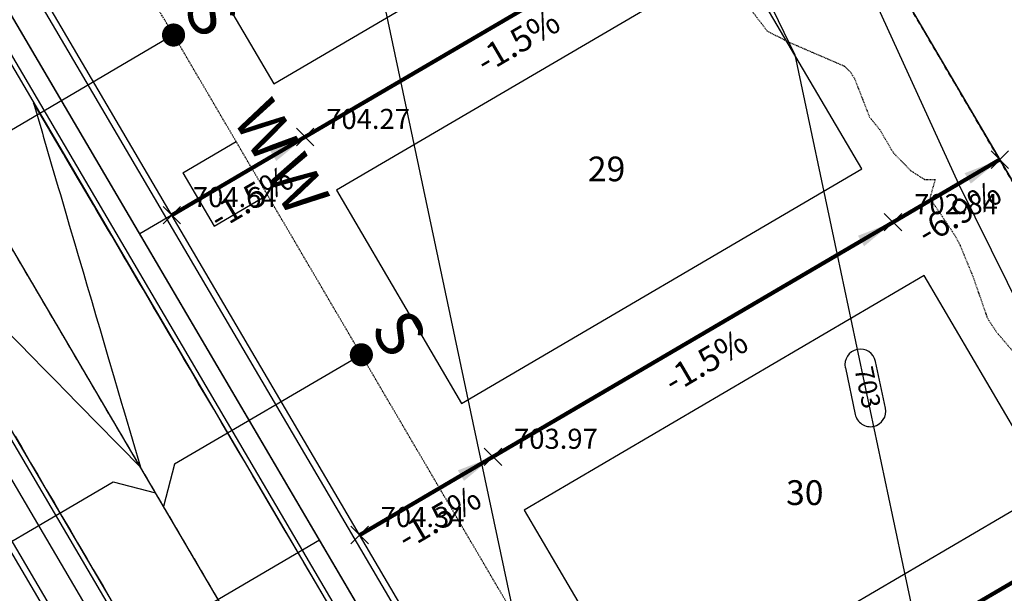
# Model space of a CAD drawing. Units: feet. Extents: x 2216854 to 2219655, y 13755270 to 13757675.
# Drawn here: x 2218827 to 2218987, y 13756579 to 13756672 of the extents above; entities that cross this region are included whole.
import ezdxf

# ---------------------------------------------------------------- set-up
doc = ezdxf.new("R2010")
doc.units = ezdxf.units.FT
doc.header["$MEASUREMENT"] = 0
for name, pattern in [('00_base(SCU8)$0$DASHED2', [0.375, 0.25, -0.125]), ('CENTER2', [1.125, 0.75, -0.125, 0.125, -0.125]), ('HIDDEN2', [0.1875, 0.125, -0.0625]), ('PHANTOM2', [1.25, 0.625, -0.125, 0.125, -0.125, 0.125, -0.125])]:
    doc.linetypes.add(name, pattern=pattern)
for name, color, linetype in [('C-TOPO-ANNO', 21, 'Continuous'), ('C-U05-PROP-LOTS', 253, 'Continuous'), ('CE-TOPO-MINR', 39, 'HIDDEN2'), ('CP-ANNO-MARK', 51, 'Continuous'), ('CP-BLDG-PAD-U4A', 2, 'Continuous'), ('CP-BNDY-PROP-U4A', 4, 'PHANTOM2'), ('CP-CONC-SWLK-U4A', 2, 'Continuous'), ('CP-ESMT-UTIL-U4A', 2, '00_base(SCU8)$0$DASHED2'), ('CP-LOT-ANNO-U4A', 2, 'Continuous'), ('CP-LOT-LINE-U4A', 1, 'Continuous'), ('CP-ROAD-CTLN-U4A', 1, 'CENTER2'), ('CP-ROAD-CURB-BACK-U4A', 3, 'Continuous'), ('CP-ROAD-CURB-FACE-U4A', 1, 'Continuous'), ('CP-ROAD-ROW-U4A', 6, 'Continuous'), ('CP-SSWR-MAIN-U4A', 3, 'Continuous'), ('CP-SSWR-SERV-U4A', 6, 'Continuous'), ('CP-TOPO-ANNO-CONT', 51, 'Continuous'), ('CP-TOPO-ANNO-SLOP', 51, 'Continuous'), ('CP-TOPO-ANNO-SPOT', 51, 'Continuous'), ('CP-TOPO-MINR', 4, 'Continuous'), ('CP-WATR-MAIN-U4A', 4, 'Continuous'), ('CP-WATR-SERV-U4A', 5, 'Continuous'), ('MT1262900$0$VG-BNDY-LINE-NPLT', 6, 'Continuous'), ('VG-BNDY-LINE', 6, 'Continuous')]:
    doc.layers.add(name, color=color, linetype=linetype)
doc.styles.add('A_PD-080', font='Simplex.shx', dxfattribs={"height": 0.08})
doc.styles.add('A_PD-DIMS', font='simplex.shx')
doc.styles.add('SIMPLEX', font='simplex.shx')
doc.styles.add('WATER', font='simplex.shx', dxfattribs={"height": 3.7239e-08})
doc.dimstyles.new('pd_basic_PD-080', dxfattribs={"dimtxt": 0.08, "dimasz": 0.1, "dimexe": 0.08, "dimexo": 0.08, "dimgap": 0.05, "dimtad": 0, "dimtih": 1, "dimtoh": 1, "dimrnd": 0.01, "dimzin": 0, "dimdsep": 46, "dimtxsty": 'A_PD-DIMS', "dimcen": 0.08, "dimclrd": 256, "dimclre": 256, "dimclrt": 256, "dimaunit": 1, "dimadec": 4, "dimazin": 0, "dimtfac": 1, "dimtofl": 0, "dimtmove": 0, "dimatfit": 3, "dimfxl": 0, "dimtolj": 1, "dimtzin": 0, "dimarcsym": 0})

# ---------------------------------------------------------------- blocks, each defined once
blk = doc.blocks.new('*U279')
at = {"layer": 'CP-ANNO-MARK', "color": 51, "linetype": 'Continuous', "lineweight": -3}
for p, q in [((2218880.9, 13756587.35, 704.34), (2218883.73, 13756590.18, 704.34)), ((2218880.9, 13756590.18, 704.34), (2218883.73, 13756587.35, 704.34))]:
    blk.add_line(p, q, dxfattribs=at)
at = {"layer": 'CP-TOPO-ANNO-SPOT', "color": 51, "linetype": 'Continuous', "lineweight": -3, "insert": (2218885.73, 13756591.27, 704.34), "char_height": 3.25, "width": 16.4125, "attachment_point": 4, "style": 'SIMPLEX'}
blk.add_mtext('704.34 ', dxfattribs=at)
blk = doc.blocks.new('*U280')
at = {"layer": 'CP-ANNO-MARK', "color": 51, "linetype": 'Continuous', "lineweight": -3}
for p, q in [((2218850.53, 13756639.1, 704.64), (2218853.36, 13756641.93, 704.64)), ((2218850.53, 13756641.93, 704.64), (2218853.36, 13756639.1, 704.64))]:
    blk.add_line(p, q, dxfattribs=at)
at = {"layer": 'CP-TOPO-ANNO-SPOT', "color": 51, "linetype": 'Continuous', "lineweight": -3, "insert": (2218855.36, 13756643.02, 704.64), "char_height": 3.25, "width": 16.4125, "attachment_point": 4, "style": 'SIMPLEX'}
blk.add_mtext('704.64 ', dxfattribs=at)
blk = doc.blocks.new('*U294')
at = {"layer": 'CP-ANNO-MARK', "color": 51, "linetype": 'Continuous', "lineweight": -3}
for p, q in [((2218872.1, 13756651.75, 704.27), (2218874.92, 13756654.58, 704.27)), ((2218872.1, 13756654.58, 704.27), (2218874.92, 13756651.75, 704.27))]:
    blk.add_line(p, q, dxfattribs=at)
at = {"layer": 'CP-TOPO-ANNO-SPOT', "color": 51, "linetype": 'Continuous', "lineweight": -3, "insert": (2218876.92, 13756655.67, 704.27), "char_height": 3.25, "width": 16.2562, "attachment_point": 4, "style": 'SIMPLEX'}
blk.add_mtext('704.27 ', dxfattribs=at)
blk = doc.blocks.new('*U295')
at = {"layer": 'CP-ANNO-MARK', "color": 51, "linetype": 'Continuous', "lineweight": -3}
for p, q in [((2218902.46, 13756600, 703.97), (2218905.29, 13756602.83, 703.97)), ((2218902.46, 13756602.83, 703.97), (2218905.29, 13756600, 703.97))]:
    blk.add_line(p, q, dxfattribs=at)
at = {"layer": 'CP-TOPO-ANNO-SPOT', "color": 51, "linetype": 'Continuous', "lineweight": -3, "insert": (2218907.29, 13756603.92, 703.97), "char_height": 3.25, "width": 16.2562, "attachment_point": 4, "style": 'SIMPLEX'}
blk.add_mtext('703.97 ', dxfattribs=at)
blk = doc.blocks.new('*U304')
at = {"layer": 'CP-ANNO-MARK', "color": 51, "linetype": 'Continuous', "lineweight": -3}
for p, q in [((2218967.15, 13756637.96, 702.84), (2218969.98, 13756640.79, 702.84)), ((2218967.15, 13756640.79, 702.84), (2218969.98, 13756637.96, 702.84))]:
    blk.add_line(p, q, dxfattribs=at)
at = {"layer": 'CP-TOPO-ANNO-SPOT', "color": 51, "linetype": 'Continuous', "lineweight": -3, "insert": (2218971.98, 13756641.88, 702.84), "char_height": 3.25, "width": 16.4125, "attachment_point": 4, "style": 'SIMPLEX'}
blk.add_mtext('702.84 ', dxfattribs=at)
blk = doc.blocks.new('*U424')
at = {"layer": 'CP-ANNO-MARK', "color": 51, "linetype": 'Continuous', "lineweight": -3}
for p, q in [((2218984.4, 13756648.08, 701.47), (2218987.22, 13756650.91, 701.47)), ((2218984.4, 13756650.91, 701.47), (2218987.22, 13756648.08, 701.47))]:
    blk.add_line(p, q, dxfattribs=at)
at = {"layer": 'CP-TOPO-ANNO-SPOT', "color": 51, "linetype": 'Continuous', "lineweight": -3, "insert": (2218989.22, 13756652, 701.47), "char_height": 3.25, "width": 15.631, "attachment_point": 4, "style": 'SIMPLEX'}
blk.add_mtext('701.47 ', dxfattribs=at)
blk = doc.blocks.new('*U627')
at = {"layer": 'CP-TOPO-ANNO-CONT', "color": 51, "linetype": 'Continuous', "lineweight": -3}
for p, q in [((2218886.33, 13756686.49, 704), (2218884.7, 13756694.18, 704)), ((2218879.81, 13756693.14, 704), (2218881.44, 13756685.45, 704)), ((2218996.48, 13756616.2, 702), (2218993.02, 13756623.09, 702)), ((2218988.55, 13756620.85, 702), (2218992.01, 13756613.96, 702)), ((2218960.85, 13756615.83, 703), (2218962.45, 13756608.28, 703)), ((2218967.34, 13756609.32, 703), (2218965.74, 13756616.87, 703))]:
    blk.add_line(p, q, dxfattribs=at)
for centre, start, end in [((2218882.25, 13756693.66, 704), 101.9687, 191.9687), ((2218882.25, 13756693.66, 704), 11.9687, 101.9687), ((2218883.88, 13756685.97, 704), 281.9687, 11.9687), ((2218883.88, 13756685.97, 704), 191.9687, 281.9687), ((2218990.79, 13756621.97, 702), 116.651, 206.651), ((2218990.79, 13756621.97, 702), 26.651, 116.651), ((2218963.29, 13756616.35, 703), 101.9687, 191.9687), ((2218963.29, 13756616.35, 703), 11.9687, 101.9687), ((2218994.25, 13756615.08, 702), 296.651, 26.651), ((2218994.25, 13756615.08, 702), 206.651, 296.651), ((2218964.89, 13756608.8, 703), 281.9687, 11.9687), ((2218964.89, 13756608.8, 703), 191.9687, 281.9687)]:
    blk.add_arc(centre, 2.5, start, end, dxfattribs=at)
at = {"layer": 'CP-TOPO-ANNO-CONT', "color": 51, "linetype": 'Continuous', "lineweight": -3, "char_height": 3, "attachment_point": 5, "style": 'SIMPLEX'}
for s, insert, width, rotation in [('704', (2218883.07, 13756689.82, 704), 7.9357, 281.9687), ('702', (2218992.52, 13756618.52, 702), 7.7914, 296.651), ('703', (2218964.09, 13756612.57, 703), 7.7914, 281.9687)]:
    blk.add_mtext(s, dxfattribs=dict(at, insert=insert, width=width, rotation=rotation))
blk = doc.blocks.new('*U447')
at = {"layer": 'CP-TOPO-ANNO-SLOP', "color": 51, "linetype": 'Continuous', "lineweight": -3, "insert": (2218906.86, 13756670.42), "char_height": 4, "width": 17.3143, "attachment_point": 2, "rotation": 30.4036, "style": 'SIMPLEX'}
blk.add_mtext('-1.5%', dxfattribs=at)
at = {"layer": 'CP-TOPO-ANNO-SLOP', "color": 51, "linetype": 'Continuous', "lineweight": -3}
blk.add_leader([(2218938.2, 13756691.12), (2218873.51, 13756653.17)], dimstyle='pd_basic_PD-080', override={"dimscale": 1, "dimasz": 6, "dimclrd": 256, "dimlwd": 65535}, dxfattribs=at)
blk = doc.blocks.new('*U448')
at = {"layer": 'CP-TOPO-ANNO-SLOP', "color": 51, "linetype": 'Continuous', "lineweight": -3, "insert": (2218863.74, 13756645.12), "char_height": 4, "width": 17.3143, "attachment_point": 2, "rotation": 30.4036, "style": 'SIMPLEX'}
blk.add_mtext('-1.5%', dxfattribs=at)
at = {"layer": 'CP-TOPO-ANNO-SLOP', "color": 51, "linetype": 'Continuous', "lineweight": -3}
blk.add_leader([(2218873.51, 13756653.17), (2218851.95, 13756640.52)], dimstyle='pd_basic_PD-080', override={"dimscale": 1, "dimasz": 6, "dimclrd": 256, "dimlwd": 65535}, dxfattribs=at)
blk = doc.blocks.new('*U449')
at = {"layer": 'CP-TOPO-ANNO-SLOP', "color": 51, "linetype": 'Continuous', "lineweight": -3, "insert": (2218978.2, 13756642.71), "char_height": 4, "width": 18.0838, "attachment_point": 2, "rotation": 30.4036, "style": 'SIMPLEX'}
blk.add_mtext('-6.9%', dxfattribs=at)
at = {"layer": 'CP-TOPO-ANNO-SLOP', "color": 51, "linetype": 'Continuous', "lineweight": -3}
blk.add_leader([(2218985.81, 13756649.5), (2218968.56, 13756639.38)], dimstyle='pd_basic_PD-080', override={"dimscale": 1, "dimasz": 6, "dimclrd": 256, "dimlwd": 65535}, dxfattribs=at)
blk = doc.blocks.new('*U450')
at = {"layer": 'CP-TOPO-ANNO-SLOP', "color": 51, "linetype": 'Continuous', "lineweight": -3, "insert": (2218937.23, 13756618.67), "char_height": 4, "width": 17.3143, "attachment_point": 2, "rotation": 30.4036, "style": 'SIMPLEX'}
blk.add_mtext('-1.5%', dxfattribs=at)
at = {"layer": 'CP-TOPO-ANNO-SLOP', "color": 51, "linetype": 'Continuous', "lineweight": -3}
blk.add_leader([(2218968.56, 13756639.38), (2218903.87, 13756601.42)], dimstyle='pd_basic_PD-080', override={"dimscale": 1, "dimasz": 6, "dimclrd": 256, "dimlwd": 65535}, dxfattribs=at)
blk = doc.blocks.new('*U451')
at = {"layer": 'CP-TOPO-ANNO-SLOP', "color": 51, "linetype": 'Continuous', "lineweight": -3, "insert": (2218894.11, 13756593.37), "char_height": 4, "width": 17.3143, "attachment_point": 2, "rotation": 30.4036, "style": 'SIMPLEX'}
blk.add_mtext('-1.5%', dxfattribs=at)
at = {"layer": 'CP-TOPO-ANNO-SLOP', "color": 51, "linetype": 'Continuous', "lineweight": -3}
blk.add_leader([(2218903.87, 13756601.42), (2218882.31, 13756588.77)], dimstyle='pd_basic_PD-080', override={"dimscale": 1, "dimasz": 6, "dimclrd": 256, "dimlwd": 65535}, dxfattribs=at)
blk = doc.blocks.new('*U453')
at = {"layer": 'CP-TOPO-ANNO-SLOP', "color": 51, "linetype": 'Continuous', "lineweight": -3, "insert": (2218967.6, 13756566.92), "char_height": 4, "width": 17.3143, "attachment_point": 2, "rotation": 30.4036, "style": 'SIMPLEX'}
blk.add_mtext('-1.5%', dxfattribs=at)
at = {"layer": 'CP-TOPO-ANNO-SLOP', "color": 51, "linetype": 'Continuous', "lineweight": -3}
blk.add_leader([(2218998.93, 13756587.63), (2218934.24, 13756549.67)], dimstyle='pd_basic_PD-080', override={"dimscale": 1, "dimasz": 6, "dimclrd": 256, "dimlwd": 65535}, dxfattribs=at)

msp = doc.modelspace()

# ---------------------------------------------------------------- linework, layer by layer
at = {"layer": 'C-U05-PROP-LOTS', "flags": 128}
msp.add_lwpolyline([(2219056.35, 13756529.29), (2218727.67, 13757089.42)], dxfattribs=at)
at = {"layer": 'CE-TOPO-MINR', "color": 39, "linetype": 'HIDDEN2', "lineweight": -3, "elevation": 701}
msp.add_lwpolyline([(2218942.75, 13756677.49), (2218947.49, 13756671.26), (2218948.17, 13756670.33), (2218951.79, 13756668.48), (2218960.73, 13756664.63), (2218961.67, 13756663.67), (2218962.35, 13756662.57), (2218964.75, 13756656.4), (2218966.4, 13756654.37), (2218968.59, 13756650.63), (2218971.44, 13756647.69), (2218973.65, 13756646.31), (2218975.36, 13756646.3), (2218974.52, 13756643.28), (2218978.37, 13756637.52), (2218979.22, 13756636.06), (2218981.45, 13756630.64), (2218983.82, 13756623.85), (2218985.28, 13756621.61), (2218993.89, 13756611.54)], dxfattribs=at)
at = {"layer": 'CP-BLDG-PAD-U4A'}
for points in [[(2218868.45, 13756661.79), (2218933.13, 13756699.75), (2218912.89, 13756734.25), (2218848.2, 13756696.29)], [(2218898.81, 13756610.04), (2218963.5, 13756648), (2218943.26, 13756682.5), (2218878.57, 13756644.54)], [(2218929.18, 13756558.29), (2218993.87, 13756596.25), (2218973.62, 13756630.75), (2218908.94, 13756592.79)]]:
    msp.add_lwpolyline(points, close=True, dxfattribs=at)
at = {"layer": 'CP-BNDY-PROP-U4A'}
msp.add_lwpolyline([(2217762.74, 13756172.76), (2218969.36, 13756289.78), (2219018.8, 13756297.23), (2219018.2, 13756301.25, -0.373837), (2219025.23, 13756312.32, 0.060374), (2219052.82, 13756324.31), (2219144.91, 13756378.35), (2218727.67, 13757089.42), (2218629.41, 13757031.67, 0.413063), (2218625.84, 13757018.02), (2218582.78, 13756992.61, 0.41574), (2218569.06, 13756996.21), (2218553.3, 13756986.95, -0.030041), (2218472, 13756945.52), (2218490.91, 13756901.46, -0.32264), (2218441.45, 13756789.13), (2218258.32, 13756681.37, 0.128109), (2218117.69, 13756540.37, -0.240708), (2218041.03, 13756491.32), (2217890.5, 13756476.73), (2217902.09, 13756357.29), (2217787, 13756346.12, -0.228674)], format="xyb", dxfattribs=at)
at = {"layer": 'CP-CONC-SWLK-U4A', "flags": 128}
for points in [[(2219120.11, 13756420.62), (2219028.02, 13756366.58, -0.03412), (2219018.75, 13756361.95, -0.438651), (2219004.05, 13756368.74, 0.054839), (2218984.03, 13756413.45), (2218799.26, 13756728.33, 0.192871), (2218667.55, 13756830.36, -0.373244), (2218659.67, 13756842.43, 0.167413), (2218624.98, 13757017.51)], [(2219122.64, 13756416.3), (2219030.55, 13756362.26, -0.03412), (2219020.67, 13756357.34, -0.438651), (2218999.29, 13756367.21, 0.054839), (2218979.71, 13756410.92), (2218794.95, 13756725.8, 0.192871), (2218666.17, 13756825.55, -0.373244), (2218654.71, 13756843.11, 0.167386), (2218620.67, 13757014.97)], [(2218524.63, 13756647.78, 0.165607), (2218637.77, 13756779.23, -0.38623), (2218657.12, 13756788.61, -0.190811), (2218762.18, 13756706.56), (2218900.09, 13756471.52, -0.503067), (2218890.05, 13756447.87, -0.035107), (2218878.85, 13756445.98, -0.086892)], [(2218527.16, 13756643.47, 0.165607), (2218642.41, 13756777.37, -0.38623), (2218655.71, 13756783.82, -0.190811), (2218757.86, 13756704.03), (2218895.78, 13756468.99, -0.503067), (2218888.88, 13756452.73, -0.035107), (2218878.37, 13756450.96, -0.086892)]]:
    msp.add_lwpolyline(points, format="xyb", dxfattribs=at)
at = {"layer": 'CP-ESMT-UTIL-U4A', "flags": 128}
msp.add_lwpolyline([(2219112.02, 13756434.42), (2219019.92, 13756380.38, -0.011642), (2219017.48, 13756379.02, 0.048917), (2218997.83, 13756421.55), (2218813.06, 13756736.42, 0.188218), (2218676.07, 13756844.53, 0.159203), (2218641.27, 13757021.24)], format="xyb", dxfattribs=at)
at = {"layer": 'CP-LOT-LINE-U4A'}
for points in [[(2218727.67, 13757089.42), (2219119.61, 13756421.48)], [(2218955.45, 13756701.25), (2218851.95, 13756640.52)], [(2218985.81, 13756649.5), (2218882.31, 13756588.77)], [(2219016.18, 13756597.75), (2218912.68, 13756537.02)]]:
    msp.add_lwpolyline(points, dxfattribs=at)
at = {"layer": 'CP-ROAD-CTLN-U4A', "flags": 128}
msp.add_lwpolyline([(2218994.08, 13756293.51), (2218988.6, 13756329.9, 0.095538), (2218963.33, 13756401.3), (2218778.56, 13756716.18, 0.197777), (2218657.31, 13756808.29), (2218629.86, 13756815.56)], format="xyb", dxfattribs=at)
at = {"layer": 'CP-ROAD-CURB-BACK-U4A', "flags": 128}
for points in [[(2219124.27, 13756413.53), (2219032.17, 13756359.49, -0.03412), (2219021.9, 13756354.37, -0.438651), (2218996.24, 13756366.22, 0.054839), (2218976.95, 13756409.29), (2218792.18, 13756724.17, 0.192871), (2218665.29, 13756822.47, -0.373244), (2218651.53, 13756843.55, 0.167367), (2218617.91, 13757013.34)], [(2218523, 13756650.55, 0.165607), (2218634.79, 13756780.43, -0.38623), (2218658.03, 13756791.69, -0.190811), (2218764.94, 13756708.19), (2218902.86, 13756473.15, -0.503067), (2218890.81, 13756444.75, -0.035107), (2218879.16, 13756442.79, -0.086892)]]:
    msp.add_lwpolyline(points, format="xyb", dxfattribs=at)
at = {"layer": 'CP-ROAD-CURB-FACE-U4A', "flags": 128}
for points in [[(2219124.67, 13756412.85), (2219032.57, 13756358.81, -0.03412), (2219022.2, 13756353.64, -0.438651), (2218995.48, 13756365.98, 0.054839), (2218976.26, 13756408.89), (2218791.5, 13756723.77, 0.192871), (2218665.08, 13756821.71, -0.373244), (2218650.75, 13756843.65, 0.167363), (2218617.23, 13757012.94)], [(2218522.6, 13756651.23, 0.165607), (2218634.06, 13756780.73, -0.38623), (2218658.25, 13756792.45, -0.190811), (2218765.63, 13756708.59), (2218903.54, 13756473.55, -0.503067), (2218890.99, 13756443.98, -0.035107), (2218879.24, 13756442, -0.086892)]]:
    msp.add_lwpolyline(points, format="xyb", dxfattribs=at)
at = {"layer": 'CP-ROAD-ROW-U4A', "flags": 128}
for points in [[(2218984.89, 13756413.95), (2218800.12, 13756728.83, 0.192871), (2218667.82, 13756831.32, -0.373244), (2218660.66, 13756842.3, 0.167419), (2218625.84, 13757018.02)], [(2218527.67, 13756642.61, 0.165607), (2218643.33, 13756776.99, -0.38623), (2218655.43, 13756782.86, -0.190811), (2218757, 13756703.53), (2218894.92, 13756468.49, -0.503067), (2218888.64, 13756453.7, -0.035107), (2218878.27, 13756451.96)]]:
    msp.add_lwpolyline(points, format="xyb", dxfattribs=at)
at = {"layer": 'CP-SSWR-MAIN-U4A'}
msp.add_lwpolyline([(2218944.57, 13756433.27), (2218778.56, 13756716.18)], dxfattribs=at)
at = {"layer": 'CP-SSWR-SERV-U4A', "const_width": 1.87, "flags": 128}
for points in [[(2218851.39, 13756669.25, 1), (2218853.07, 13756670.08, 1)], [(2218881.76, 13756617.51, 1), (2218883.44, 13756618.34, 1)]]:
    msp.add_lwpolyline(points, format="xyb", close=True, dxfattribs=at)
at = {"layer": 'CP-SSWR-SERV-U4A'}
for points in [[(2218852.23, 13756669.67), (2218822.05, 13756651.96)], [(2218882.6, 13756617.92), (2218852.41, 13756600.21)], [(2218852.41, 13756600.21), (2218850.63, 13756593.36)], [(2218812.28, 13756579.67), (2218842.47, 13756597.39)], [(2218842.47, 13756597.39), (2218849.31, 13756595.6)]]:
    msp.add_lwpolyline(points, dxfattribs=at)
at = {"layer": 'CP-TOPO-MINR', "color": 4, "linetype": 'Continuous', "lineweight": -3}
for points, elevation in [([(2218794.54, 13756975.45), (2218778.79, 13756985.63), (2218767.2, 13756982.54), (2218757.37, 13756954.08), (2218748.18, 13756927.46), (2218767.84, 13756901.43), (2218784.58, 13756879.25), (2218803.8, 13756864.32), (2218835.6, 13756839.62), (2218840.55, 13756829.25), (2218861.53, 13756785.27), (2218870.14, 13756748.34), (2218875.8, 13756724.08), (2218884.66, 13756682.31), (2218888.92, 13756662.21), (2218900.63, 13756606.94), (2218902.03, 13756600.34), (2218908.7, 13756568.9), (2218915.15, 13756538.47), (2218915.99, 13756534.53), (2218917.03, 13756529.6), (2218916.97, 13756529.57), (2218916.6, 13756529.35)], 704), ([(2218883.2, 13756824.37), (2218891.69, 13756802.97), (2218898.09, 13756788.8), (2218915.6, 13756747.43), (2218921.43, 13756730.98), (2218940.17, 13756692.28), (2218952.67, 13756666.46), (2218959.53, 13756634.08), (2218968.44, 13756592.05), (2218972.65, 13756572.21), (2218978.8, 13756543.2), (2218985.76, 13756510.34), (2218997.8, 13756453.57)], 703), ([(2218949.68, 13756711.07), (2218952.14, 13756704.14), (2218953.96, 13756700.37), (2218956.93, 13756694.24), (2218979.17, 13756645.6), (2218992.27, 13756619.01), (2219005.95, 13756591.75), (2219026.21, 13756550.43), (2219032.51, 13756537.76), (2219035.88, 13756530.12), (2219053.89, 13756493.96), (2219056.38, 13756482.21), (2219065.16, 13756442.14), (2219067.63, 13756430.84), (2219082.71, 13756431.8), (2219088.5, 13756430.95), (2219099.43, 13756417.58), (2219117.71, 13756424.72)], 702), ([(2218877.72, 13756576.81), (2218875.72, 13756580.2), (2218875.18, 13756581.12), (2218873.29, 13756584.33), (2218872.65, 13756585.43), (2218870.86, 13756588.46), (2218870.11, 13756589.74), (2218868.43, 13756592.6), (2218867.58, 13756594.05), (2218866, 13756596.73), (2218865.05, 13756598.36), (2218863.57, 13756600.86), (2218862.51, 13756602.67), (2218861.15, 13756604.99), (2218859.98, 13756606.98), (2218858.72, 13756609.12), (2218857.44, 13756611.29), (2218856.29, 13756613.25), (2218854.91, 13756615.6), (2218853.86, 13756617.38), (2218852.37, 13756619.91), (2218851.43, 13756621.52), (2218849.84, 13756624.22), (2218849, 13756625.65), (2218847.31, 13756628.53), (2218846.57, 13756629.78), (2218844.77, 13756632.84), (2218844.14, 13756633.91), (2218842.24, 13756637.15), (2218841.71, 13756638.04), (2218839.7, 13756641.46), (2218839.28, 13756642.17), (2218837.17, 13756645.77), (2218836.85, 13756646.31), (2218834.64, 13756650.08), (2218834.43, 13756650.44), (2218832.1, 13756654.39), (2218832, 13756654.57), (2218829.57, 13756658.69), (2218830.91, 13756654.14), (2218831.02, 13756653.76), (2218831.15, 13756653.3), (2218832.47, 13756648.81), (2218833.59, 13756645.01), (2218833.93, 13756643.87), (2218834.93, 13756640.45), (2218835.38, 13756638.92), (2218836.27, 13756635.89), (2218836.83, 13756633.98), (2218837.61, 13756631.33), (2218838.28, 13756629.03), (2218838.95, 13756626.76), (2218839.73, 13756624.09), (2218840.29, 13756622.2), (2218841.19, 13756619.14), (2218841.63, 13756617.64), (2218842.64, 13756614.2), (2218843.84, 13756610.12), (2218844.09, 13756609.25), (2218844.31, 13756608.52), (2218845.54, 13756604.31), (2218845.65, 13756603.95), (2218846.88, 13756599.75), (2218843.56, 13756603.14), (2218843.25, 13756603.45), (2218839.95, 13756606.82), (2218837.16, 13756609.67), (2218836.34, 13756610.5), (2218835.37, 13756611.48), (2218832.73, 13756614.18), (2218831.44, 13756615.5), (2218829.12, 13756617.86), (2218827.5, 13756619.52), (2218825.51, 13756621.54)], 704), ([(2218826.61, 13756604.79), (2218827.63, 13756603.03), (2218829.13, 13756600.47), (2218830.27, 13756598.52), (2218831.66, 13756596.16), (2218832.91, 13756594.01), (2218834.19, 13756591.84), (2218835.56, 13756589.5), (2218836.71, 13756587.53), (2218838.2, 13756584.99), (2218839.24, 13756583.21), (2218840.84, 13756580.48), (2218841.77, 13756578.9)], 704)]:
    msp.add_lwpolyline(points, dxfattribs=dict(at, elevation=elevation))
at = {"layer": 'CP-WATR-MAIN-U4A'}
msp.add_lwpolyline([(2218990.32, 13756392.85), (2218784.35, 13756743.87)], dxfattribs=at)
at = {"layer": 'CP-WATR-SERV-U4A', "flags": 128}
for points in [[(2218853.73, 13756647.36), (2218862.35, 13756652.42)], [(2218858.79, 13756638.73), (2218867.42, 13756643.79)]]:
    msp.add_lwpolyline(points, dxfattribs=at)
at = {"layer": 'CP-WATR-SERV-U4A'}
for points in [[(2218853.73, 13756647.36), (2218858.79, 13756638.73)], [(2218856.26, 13756643.05), (2218846.77, 13756637.48)], [(2218833.56, 13756563.17), (2218875.82, 13756587.97)]]:
    msp.add_lwpolyline(points, dxfattribs=at)
at = {"layer": 'MT1262900$0$VG-BNDY-LINE-NPLT'}
msp.add_lwpolyline([(2216897.25, 13756324.55), (2217093.64, 13755988.19), (2217350.68, 13756141.66), (2217582.06, 13756274.62), (2217683.46, 13756336.96, -0.501373), (2217778.84, 13756349.13, 0.228674), (2217787, 13756346.12), (2217902.09, 13756357.29), (2217890.5, 13756476.73), (2218041.03, 13756491.32, 0.240708), (2218117.69, 13756540.37, -0.128109), (2218258.32, 13756681.37), (2218441.45, 13756789.13, 0.32264), (2218490.91, 13756901.46), (2218472, 13756945.52, 0.030041), (2218553.3, 13756986.95), (2218569.06, 13756996.21, -0.41574), (2218582.78, 13756992.61), (2218625.84, 13757018.02, -0.413063), (2218629.41, 13757031.67), (2218727.67, 13757089.42), (2219056.35, 13756529.29), (2219299.32, 13756671.86)], format="xyb", dxfattribs=at)
at = {"layer": 'VG-BNDY-LINE'}
msp.add_line((2218727.67, 13757089.42), (2219056.35, 13756529.29), dxfattribs=at)

# ---------------------------------------------------------------- block references
at = {"layer": 'C-TOPO-ANNO', "color": 21, "linetype": 'Continuous', "lineweight": -3}
for name in ['*U627', '*U447', '*U294', '*U424', '*U448', '*U449', '*U280', '*U304', '*U450', '*U295', '*U451', '*U279', '*U453']:
    msp.add_blockref(name, (0, 0), dxfattribs=at)

# ---------------------------------------------------------------- texts
at = {"layer": 'CP-LOT-ANNO-U4A', "char_height": 4, "width": 7.953, "attachment_point": 5, "style": 'A_PD-080'}
for s, insert in [('29', (2218922.25, 13756647.48)), ('30', (2218954.29, 13756595.11))]:
    msp.add_mtext(s, dxfattribs=dict(at, insert=insert))
at = {"layer": 'CP-SSWR-SERV-U4A', "style": 'SIMPLEX'}
for p in [(2218853.56, 13756673.88), (2218883.93, 13756622.13)]:
    msp.add_text('S', height=7.5, rotation=301.41, dxfattribs=at).set_placement(p)
at = {"layer": 'CP-WATR-SERV-U4A', "style": 'WATER'}
for rotation, p in [(301.3805, (2218861.61, 13756656.13)), (299.4267, (2218866.78, 13756647.56))]:
    msp.add_text('W', height=7.5, rotation=rotation, dxfattribs=at).set_placement(p)

doc.saveas('drawing.dxf')
